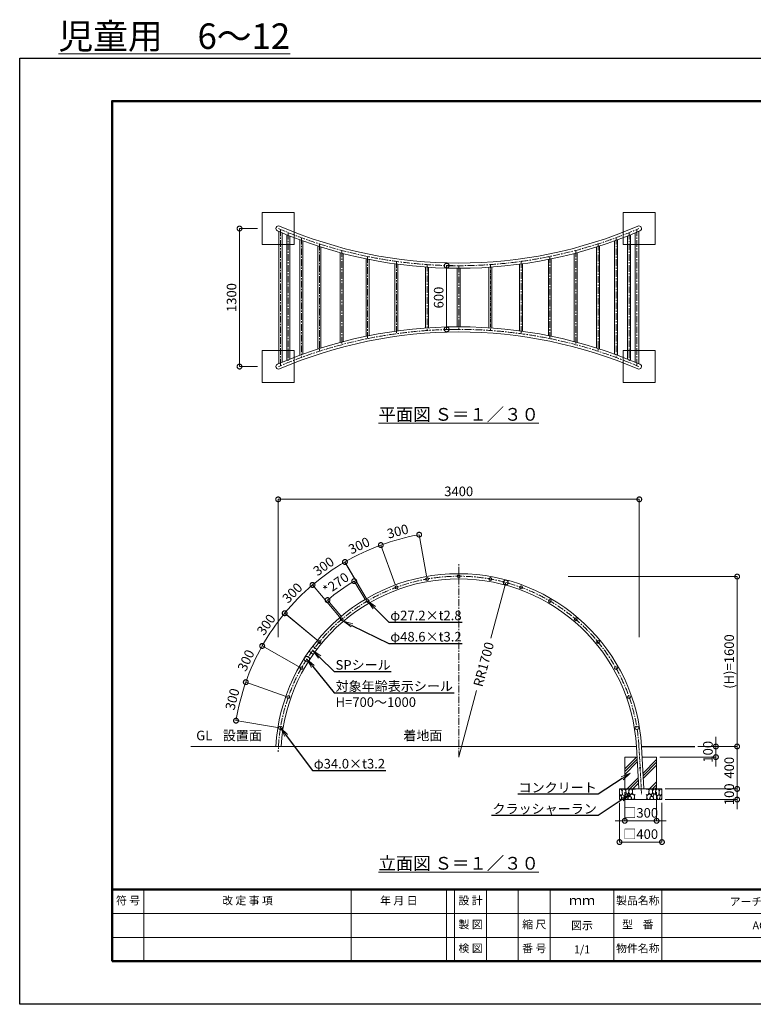
# Model space of a CAD drawing. Extents: x 0 to 25200, y 0 to 9271.
# Drawn here: x 0 to 6908, y 0 to 9271 of the extents above; entities that cross this region are included whole.
import ezdxf
from ezdxf import colors
from ezdxf.entities.mleader import LeaderData, LeaderLine
from ezdxf.enums import TextEntityAlignment as Align
from ezdxf.math import Vec2, Vec3

# ---------------------------------------------------------------- set-up
doc = ezdxf.new("R2010")
doc.units = 0
doc.header["$MEASUREMENT"] = 0
doc.header["$PDMODE"] = 1
doc.linetypes.add('CENTER', pattern=[50.8, 31.75, -6.35, 6.35, -6.35])
doc.layers.get('0').update_dxf_attribs({"linetype": 'CONTINUOUS'})
doc.layers.get('DefPoints').update_dxf_attribs({"linetype": 'CONTINUOUS'})
for name, color, linetype, lineweight in [('FRAM3', 1, 'CONTINUOUS', 50), ('ハッチング', 8, 'CONTINUOUS', 5), ('基準線', 6, 'CENTER', 18), ('外形線', 255, 'CONTINUOUS', 18), ('寸法線', 3, 'CONTINUOUS', 18), ('文字', 4, 'CONTINUOUS', 18), ('文字引出', 4, 'CONTINUOUS', 18), ('細線', 8, 'CONTINUOUS', 5)]:
    doc.layers.add(name, color=color, linetype=linetype, lineweight=lineweight)
doc.styles.get("Standard").update_dxf_attribs({"font": 'TXT.SHX', "bigfont": 'bigfont.shx'})
doc.dimstyles.new('30ベース', dxfattribs={"dimscale": 30, "dimtxt": 3, "dimasz": 3, "dimexe": 0, "dimexo": 1, "dimgap": 1, "dimtad": 3, "dimdec": 1, "dimdsep": 46, "dimtxsty": 'STANDARD', "dimblk": 'DOTSMALL', "dimcen": 0, "dimclrd": 256, "dimclre": 256, "dimclrt": 7, "dimadec": 3, "dimazin": 2, "dimtfac": 1, "dimtdec": 1, "dimtix": 1, "dimtmove": 2, "dimatfit": 2, "dimldrblk": 'OPEN', "dimfxl": 1, "dimtolj": 1, "dimlwd": -1, "dimlwe": -1, "dimarcsym": 0})

# ---------------------------------------------------------------- blocks, each defined once
blk = doc.blocks.new('_DotSmall')
at = {"layer": 'FRAM3', "color": 0, "const_width": 0.5}
blk.add_lwpolyline([(-0.0625, 0, 1), (0.0625, 0, 1)], format="xyb", close=True, dxfattribs=at)
blk = doc.blocks.new('*D3')
at = {"layer": 'DefPoints', "color": 0, "transparency": 16777216}
for p in [(2270, 7305), (2070, 6005), (2270, 6005)]:
    blk.add_point(p, dxfattribs=at)
at = {"layer": '寸法線', "transparency": 16777216}
for p, q in [((2240, 7305), (2070, 7305)), ((2070, 7305), (2070, 6005)), ((2240, 6005), (2070, 6005))]:
    blk.add_line(p, q, dxfattribs=at)
at = {"layer": '寸法線', "transparency": 16777216, "xscale": 90, "yscale": 90, "zscale": 90}
for p, rotation in [((2070, 7305), 90), ((2070, 6005), 270)]:
    blk.add_blockref('_DotSmall', p, dxfattribs=dict(at, rotation=rotation))
at = {"layer": '寸法線', "color": 7, "transparency": 16777216, "insert": (1995, 6655), "char_height": 90, "attachment_point": 5, "rotation": 90}
blk.add_mtext('\\A1;1300', dxfattribs=at)
blk = doc.blocks.new('_OPEN')
at = {"color": 0, "linetype": 'ByBlock'}
for p, q in [((-1, 0.17), (0, 0)), ((0, 0), (-1, -0.17)), ((0, 0), (-1, 0))]:
    blk.add_line(p, q, dxfattribs=at)
blk = doc.blocks.new('*D4')
at = {"layer": 'DefPoints', "color": 0, "transparency": 16777216}
for p in [(4133.7, 6955), (4020.1, 6355), (4133.7, 6355)]:
    blk.add_point(p, dxfattribs=at)
at = {"layer": '寸法線', "transparency": 16777216}
for p, q in [((4103.7, 6955), (4020.1, 6955)), ((4020.1, 6955), (4020.1, 6355)), ((4103.7, 6355), (4020.1, 6355))]:
    blk.add_line(p, q, dxfattribs=at)
at = {"layer": '寸法線', "transparency": 16777216, "xscale": 90, "yscale": 90, "zscale": 90}
for p, rotation in [((4020.1, 6955), 90), ((4020.1, 6355), 270)]:
    blk.add_blockref('_DotSmall', p, dxfattribs=dict(at, rotation=rotation))
at = {"layer": '寸法線', "color": 7, "transparency": 16777216, "insert": (3945.1, 6655), "char_height": 90, "attachment_point": 5, "rotation": 90}
blk.add_mtext('\\A1;600', dxfattribs=at)
blk = doc.blocks.new('*D5')
at = {"layer": 'DefPoints', "color": 0, "transparency": 16777216}
for p in [(2433.7, 4755), (2433.7, 3427.7), (5833.7, 3427.7)]:
    blk.add_point(p, dxfattribs=at)
at = {"layer": '寸法線', "transparency": 16777216}
for p, q in [((2433.7, 3457.7), (2433.7, 4755)), ((5833.7, 4755), (2433.7, 4755)), ((5833.7, 3457.7), (5833.7, 4755))]:
    blk.add_line(p, q, dxfattribs=at)
at = {"layer": '寸法線', "transparency": 16777216, "xscale": 90, "yscale": 90, "zscale": 90, "rotation": 180}
blk.add_blockref('_DotSmall', (2433.7, 4755), dxfattribs=at)
at = {"layer": '寸法線', "transparency": 16777216, "xscale": 90, "yscale": 90, "zscale": 90}
blk.add_blockref('_DotSmall', (5833.7, 4755), dxfattribs=at)
at = {"layer": '寸法線', "color": 7, "transparency": 16777216, "insert": (4133.7, 4830), "char_height": 90, "attachment_point": 5}
blk.add_mtext('\\A1;3400', dxfattribs=at)
blk = doc.blocks.new('*D6')
at = {"layer": 'DefPoints', "color": 0, "transparency": 16777216}
for p in [(5133.7, 4027.7), (6355.5, 2427.7), (6755.5, 2427.7)]:
    blk.add_point(p, dxfattribs=at)
at = {"layer": '寸法線', "transparency": 16777216}
for p, q in [((5163.7, 4027.7), (6755.5, 4027.7)), ((6755.5, 4027.7), (6755.5, 2427.7)), ((6385.5, 2427.7), (6755.5, 2427.7))]:
    blk.add_line(p, q, dxfattribs=at)
at = {"layer": '寸法線', "transparency": 16777216, "xscale": 90, "yscale": 90, "zscale": 90}
for p, rotation in [((6755.5, 4027.7), 90), ((6755.5, 2427.7), 270)]:
    blk.add_blockref('_DotSmall', p, dxfattribs=dict(at, rotation=rotation))
at = {"layer": '寸法線', "color": 7, "transparency": 16777216, "insert": (6680.5, 3227.7), "char_height": 90, "attachment_point": 5, "rotation": 90}
blk.add_mtext('\\A1;(H)=1600', dxfattribs=at)
blk = doc.blocks.new('*D7')
at = {"layer": 'DefPoints', "color": 0, "transparency": 16777216}
for p in [(6355.5, 2427.7), (6047.4, 2027.7), (6755.5, 2027.7)]:
    blk.add_point(p, dxfattribs=at)
at = {"layer": '寸法線', "transparency": 16777216}
for p, q in [((6385.5, 2427.7), (6755.5, 2427.7)), ((6755.5, 2427.7), (6755.5, 2027.7)), ((6077.4, 2027.7), (6755.5, 2027.7))]:
    blk.add_line(p, q, dxfattribs=at)
at = {"layer": '寸法線', "transparency": 16777216, "xscale": 90, "yscale": 90, "zscale": 90}
for p, rotation in [((6755.5, 2427.7), 90), ((6755.5, 2027.7), 270)]:
    blk.add_blockref('_DotSmall', p, dxfattribs=dict(at, rotation=rotation))
at = {"layer": '寸法線', "color": 7, "transparency": 16777216, "insert": (6680.5, 2227.7), "char_height": 90, "attachment_point": 5, "rotation": 90}
blk.add_mtext('\\A1;400', dxfattribs=at)
blk = doc.blocks.new('*D8')
at = {"layer": 'DefPoints', "color": 0, "transparency": 16777216}
for p in [(4577, 3971.9), (4133.7, 2330.7)]:
    blk.add_point(p, dxfattribs=at)
at = {"layer": '寸法線', "transparency": 16777216}
for p, q in [((4577, 3971.9), (4435.3, 3447.3)), ((4133.7, 2330.7), (4302.3, 2954.9))]:
    blk.add_line(p, q, dxfattribs=at)
at = {"layer": '寸法線', "transparency": 16777216, "xscale": 90, "yscale": 90, "zscale": 90, "rotation": 74.88607611878683}
blk.add_blockref('_DotSmall', (4577, 3971.9), dxfattribs=at)
at = {"layer": '寸法線', "color": 7, "transparency": 16777216, "insert": (4368.8, 3201.1), "char_height": 90, "attachment_point": 5, "rotation": 74.88608}
blk.add_mtext('\\A1;RR1700', dxfattribs=at)
blk = doc.blocks.new('快工房表題欄1')
at = {"layer": 'FRAM3'}
for p, q in [((0, 22.5), (-377.5, 22.5)), ((-377.5, 22.5), (-377.5, 0)), ((0, 0), (-377.5, 0))]:
    blk.add_line(p, q, dxfattribs=at)
at = {"layer": '外形線'}
for p, q in [((-272.5, 22.5), (-272.5, 0)), ((-270, 22.5), (-270, 0)), ((-250, 22.5), (-250, 0)), ((-220, 22.5), (-220, 0)), ((0, 15), (-377.5, 15)), ((-75, 7.5), (-377.5, 7.5))]:
    blk.add_line(p, q, dxfattribs=at)
at = {"layer": '細線'}
for p, q in [((-367.5, 22.5), (-367.5, 0)), ((-302.5, 22.5), (-302.5, 0)), ((-260, 22.5), (-260, 0)), ((-240, 22.5), (-240, 0)), ((-205, 22.5), (-205, 0))]:
    blk.add_line(p, q, dxfattribs=at)
at = {"layer": '文字', "attachment_point": 5}
for s, insert, char_height, width in [('符 号', (-372.5, 18.75), 2.5, 10), ('改 定 事 項', (-335, 18.75), 2.5, 65), ('年 月 日', (-287.5, 18.75), 2.5, 30), ('設 計', (-265, 18.75), 2.5, 10), ('ｍｍ', (-230, 18.75), 3, 20), ('製品名称', (-212.5, 18.75), 2.5, 15), ('製 図', (-265, 11.25), 2.5, 10), ('縮 尺', (-245, 11.25), 2.5, 10), ('型    番', (-212.5, 11.25), 2.5, 15), ('検 図', (-265, 3.75), 2.5, 10), ('番 号', (-245, 3.75), 2.5, 10), ('物件名称', (-212.5, 3.75), 2.5, 15)]:
    blk.add_mtext(s, dxfattribs=dict(at, insert=insert, char_height=char_height, width=width))
at = {"layer": '文字'}
for tag, p in [('設計', (-255, 18.75)), ('製品名称', (-170, 18.75)), ('図面番号', (-97.5, 18.75)), ('JOB', (-40, 18.75)), ('A*', (-5, 18.75)), ('符号１', (-372.5, 11.25)), ('改定事項１', (-335, 11.25)), ('改定年月日１', (-287.5, 11.25)), ('製図', (-255, 11.25)), ('縮尺', (-230, 11.25)), ('型番', (-170, 11.25)), ('管理番号', (-97.5, 11.25)), ('符号２', (-372.5, 3.75)), ('改定事項２', (-335, 3.75)), ('改定年月日２', (-287.5, 3.75)), ('検図', (-255, 3.75)), ('番号', (-230, 3.75)), ('物件名称', (-170, 3.75)), ('年月日', (-97.5, 3.75))]:
    blk.add_attdef(tag, text='', height=2.5, dxfattribs=at).set_placement(p, align=Align.MIDDLE_CENTER)
blk = doc.blocks.new('*D11')
at = {"layer": 'DefPoints', "color": 0, "transparency": 16777216}
for p in [(6355.5, 2427.7), (6555.5, 2427.7), (5997.4, 2327.7)]:
    blk.add_point(p, dxfattribs=at)
at = {"layer": '寸法線', "transparency": 16777216}
for p, q in [((6555.5, 2427.7), (6555.5, 2517.7)), ((6385.5, 2427.7), (6555.5, 2427.7)), ((6555.5, 2327.7), (6555.5, 2427.7)), ((6027.4, 2327.7), (6555.5, 2327.7)), ((6555.5, 2327.7), (6555.5, 2237.7))]:
    blk.add_line(p, q, dxfattribs=at)
at = {"layer": '寸法線', "transparency": 16777216, "xscale": 90, "yscale": 90, "zscale": 90}
for p, rotation in [((6555.5, 2427.7), 270), ((6555.5, 2327.7), 90)]:
    blk.add_blockref('_DotSmall', p, dxfattribs=dict(at, rotation=rotation))
at = {"layer": '寸法線', "color": 7, "transparency": 16777216, "insert": (6480.5, 2377.7), "char_height": 90, "attachment_point": 5, "rotation": 90}
blk.add_mtext('\\A1;100', dxfattribs=at)
blk = doc.blocks.new('*D12')
at = {"layer": 'DefPoints', "color": 0, "transparency": 16777216}
for p in [(6047.4, 2027.7), (6047.4, 1927.7), (6755.5, 1927.7)]:
    blk.add_point(p, dxfattribs=at)
at = {"layer": '寸法線', "transparency": 16777216}
for p, q in [((6755.5, 2027.7), (6755.5, 2117.7)), ((6077.4, 2027.7), (6755.5, 2027.7)), ((6755.5, 2027.7), (6755.5, 1927.7)), ((6077.4, 1927.7), (6755.5, 1927.7)), ((6755.5, 1927.7), (6755.5, 1837.7))]:
    blk.add_line(p, q, dxfattribs=at)
at = {"layer": '寸法線', "transparency": 16777216, "xscale": 90, "yscale": 90, "zscale": 90}
for p, rotation in [((6755.5, 2027.7), 270), ((6755.5, 1927.7), 90)]:
    blk.add_blockref('_DotSmall', p, dxfattribs=dict(at, rotation=rotation))
at = {"layer": '寸法線', "color": 7, "transparency": 16777216, "insert": (6680.5, 1977.7), "char_height": 90, "attachment_point": 5, "rotation": 90}
blk.add_mtext('\\A1;100', dxfattribs=at)
blk = doc.blocks.new('*D13')
at = {"layer": 'DefPoints', "color": 0, "transparency": 16777216}
for p in [(5697.4, 2027.7), (5997.4, 2027.7), (5997.4, 1727.7)]:
    blk.add_point(p, dxfattribs=at)
at = {"layer": '寸法線', "transparency": 16777216}
for p, q in [((5697.4, 1997.7), (5697.4, 1727.7)), ((5997.4, 1997.7), (5997.4, 1727.7)), ((5697.4, 1727.7), (5607.4, 1727.7)), ((5697.4, 1727.7), (5997.4, 1727.7)), ((5997.4, 1727.7), (6087.4, 1727.7))]:
    blk.add_line(p, q, dxfattribs=at)
at = {"layer": '寸法線', "transparency": 16777216, "xscale": 90, "yscale": 90, "zscale": 90}
blk.add_blockref('_DotSmall', (5697.4, 1727.7), dxfattribs=at)
at = {"layer": '寸法線', "transparency": 16777216, "xscale": 90, "yscale": 90, "zscale": 90, "rotation": 180}
blk.add_blockref('_DotSmall', (5997.4, 1727.7), dxfattribs=at)
at = {"layer": '寸法線', "color": 7, "transparency": 16777216, "insert": (5847.4, 1802.7), "char_height": 90, "attachment_point": 5}
blk.add_mtext('\\A1;□300', dxfattribs=at)
blk = doc.blocks.new('*D14')
at = {"layer": 'DefPoints', "color": 0, "transparency": 16777216}
for p in [(5647.4, 1927.7), (6047.4, 1927.7), (6047.4, 1527.7)]:
    blk.add_point(p, dxfattribs=at)
at = {"layer": '寸法線', "transparency": 16777216}
for p, q in [((5647.4, 1897.7), (5647.4, 1527.7)), ((6047.4, 1897.7), (6047.4, 1527.7)), ((5647.4, 1527.7), (6047.4, 1527.7))]:
    blk.add_line(p, q, dxfattribs=at)
at = {"layer": '寸法線', "transparency": 16777216, "xscale": 90, "yscale": 90, "zscale": 90, "rotation": 180}
blk.add_blockref('_DotSmall', (5647.4, 1527.7), dxfattribs=at)
at = {"layer": '寸法線', "transparency": 16777216, "xscale": 90, "yscale": 90, "zscale": 90}
blk.add_blockref('_DotSmall', (6047.4, 1527.7), dxfattribs=at)
at = {"layer": '寸法線', "color": 7, "transparency": 16777216, "insert": (5847.4, 1602.7), "char_height": 90, "attachment_point": 5}
blk.add_mtext('\\A1;□400', dxfattribs=at)
blk = doc.blocks.new('*D17')
at = {"layer": 'DefPoints', "color": 0, "transparency": 16777216}
for p in [(2091.3, 2914.5), (2529.2, 2892.6), (2455.6, 2602.5), (4133.7, 2327.7), (4133.7, 2327.7)]:
    blk.add_point(p, dxfattribs=at)
at = {"layer": '寸法線', "transparency": 16777216}
for p, q in [((2500.9, 2902.5), (2129.3, 3033.4)), ((2426, 2607.3), (2036.6, 2671.1))]:
    blk.add_line(p, q, dxfattribs=at)
blk.add_arc((4133.7, 2327.7), 2125, 160.60368, 170.69923, dxfattribs=at)
at = {"layer": '寸法線', "transparency": 16777216, "xscale": 90, "yscale": 90, "zscale": 90}
for p, rotation in [((2129.3, 3033.4), 70.6036807073234), ((2036.6, 2671.1), 260.6992275174501)]:
    blk.add_blockref('_DotSmall', p, dxfattribs=dict(at, rotation=rotation))
at = {"layer": '寸法線', "color": 7, "transparency": 16777216, "insert": (2002.3, 2872.9), "char_height": 90, "attachment_point": 5, "rotation": 75.65145}
blk.add_mtext('\\A1;300', dxfattribs=at)
blk = doc.blocks.new('*D18')
at = {"layer": 'DefPoints', "color": 0, "transparency": 16777216}
for p in [(2225.3, 3263.6), (2652.6, 3165.2), (2529.2, 2892.6), (4133.7, 2327.7), (4133.7, 2327.7)]:
    blk.add_point(p, dxfattribs=at)
at = {"layer": '寸法線', "transparency": 16777216}
for p, q in [((2626.5, 3180), (2283.5, 3374)), ((2500.9, 2902.5), (2128.8, 3033.6))]:
    blk.add_line(p, q, dxfattribs=at)
blk.add_arc((4133.7, 2327.7), 2125.5, 150.51111, 160.60368, dxfattribs=at)
at = {"layer": '寸法線', "transparency": 16777216, "xscale": 90, "yscale": 90, "zscale": 90}
for p, rotation in [((2283.5, 3374), 60.51111394474927), ((2128.8, 3033.6), 250.6036807073233)]:
    blk.add_blockref('_DotSmall', p, dxfattribs=dict(at, rotation=rotation))
at = {"layer": '寸法線', "color": 7, "transparency": 16777216, "insert": (2130.4, 3238.2), "char_height": 90, "attachment_point": 5, "rotation": 65.5574}
blk.add_mtext('\\A1;300', dxfattribs=at)
blk = doc.blocks.new('*D19')
at = {"layer": 'DefPoints', "color": 0, "transparency": 16777216}
for p in [(2418.4, 3583.8), (2821.9, 3412), (2652.6, 3165.2), (4133.7, 2327.7), (4133.7, 2327.7)]:
    blk.add_point(p, dxfattribs=at)
at = {"layer": '寸法線', "transparency": 16777216}
for p, q in [((2798.8, 3431.1), (2495.1, 3682.2)), ((2626.5, 3180), (2283.1, 3374.2))]:
    blk.add_line(p, q, dxfattribs=at)
blk.add_arc((4133.7, 2327.7), 2126, 140.42129, 150.51111, dxfattribs=at)
at = {"layer": '寸法線', "transparency": 16777216, "xscale": 90, "yscale": 90, "zscale": 90}
for p, rotation in [((2495.1, 3682.2), 50.42129492138366), ((2283.1, 3374.2), 240.5111139447493)]:
    blk.add_blockref('_DotSmall', p, dxfattribs=dict(at, rotation=rotation))
at = {"layer": '寸法線', "color": 7, "transparency": 16777216, "insert": (2320.5, 3575.4), "char_height": 90, "attachment_point": 5, "rotation": 55.4662}
blk.add_mtext('\\A1;300', dxfattribs=at)
blk = doc.blocks.new('*D20')
at = {"layer": 'DefPoints', "color": 0, "transparency": 16777216}
for p in [(2664.7, 3865.1), (3031.9, 3625.3), (2821.9, 3412), (4133.7, 2327.7), (4133.7, 2327.7)]:
    blk.add_point(p, dxfattribs=at)
at = {"layer": '寸法線', "transparency": 16777216}
for p, q in [((3012.5, 3648.2), (2757.4, 3948.6)), ((2798.8, 3431.1), (2494.8, 3682.5))]:
    blk.add_line(p, q, dxfattribs=at)
blk.add_arc((4133.7, 2327.7), 2126.4, 130.33391, 140.42129, dxfattribs=at)
at = {"layer": '寸法線', "transparency": 16777216, "xscale": 90, "yscale": 90, "zscale": 90}
for p, rotation in [((2757.4, 3948.6), 40.33390704771952), ((2494.8, 3682.5), 230.4212949213837)]:
    blk.add_blockref('_DotSmall', p, dxfattribs=dict(at, rotation=rotation))
at = {"layer": '寸法線', "color": 7, "transparency": 16777216, "insert": (2566.8, 3874), "char_height": 90, "attachment_point": 5, "rotation": 45.3776}
blk.add_mtext('\\A1;300', dxfattribs=at)
blk = doc.blocks.new('*D21')
at = {"layer": 'DefPoints', "color": 0, "transparency": 16777216}
for p in [(2956.3, 4098.8), (3275.9, 3798.4), (3031.9, 3625.3), (4133.7, 2327.7), (4133.7, 2327.7)]:
    blk.add_point(p, dxfattribs=at)
at = {"layer": '寸法線', "transparency": 16777216}
for p, q in [((3260.8, 3824.3), (3062.2, 4164.8)), ((3012.5, 3648.2), (2757.2, 3948.9))]:
    blk.add_line(p, q, dxfattribs=at)
blk.add_arc((4133.7, 2327.7), 2126.8, 120.25367, 130.33391, dxfattribs=at)
at = {"layer": '寸法線', "transparency": 16777216, "xscale": 90, "yscale": 90, "zscale": 90}
for p, rotation in [((3062.2, 4164.8), 30.25367357586759), ((2757.2, 3948.9), 220.3339070477195)]:
    blk.add_blockref('_DotSmall', p, dxfattribs=dict(at, rotation=rotation))
at = {"layer": '寸法線', "color": 7, "transparency": 16777216, "insert": (2861.6, 4124.8), "char_height": 90, "attachment_point": 5, "rotation": 35.29379}
blk.add_mtext('\\A1;300', dxfattribs=at)
blk = doc.blocks.new('*D22')
at = {"layer": 'DefPoints', "color": 0, "transparency": 16777216}
for p in [(3284.4, 4277.8), (3546.7, 3926.1), (3275.9, 3798.4), (4133.7, 2330.7), (4133.7, 2327.7)]:
    blk.add_point(p, dxfattribs=at)
at = {"layer": '寸法線', "transparency": 16777216}
for p, q in [((3536.3, 3954.3), (3400.2, 4324.3)), ((3260.8, 3824.3), (3062.1, 4165))]:
    blk.add_line(p, q, dxfattribs=at)
blk.add_arc((4136.7, 2322.5), 2133, 110.2, 120.25367, dxfattribs=at)
at = {"layer": '寸法線', "transparency": 16777216, "xscale": 90, "yscale": 90, "zscale": 90}
for p, rotation in [((3400.2, 4324.3), 20.20000000000099), ((3062.1, 4165), 210.2536735758675)]:
    blk.add_blockref('_DotSmall', p, dxfattribs=dict(at, rotation=rotation))
at = {"layer": '寸法線', "color": 7, "transparency": 16777216, "insert": (3195.7, 4319.9), "char_height": 90, "attachment_point": 5, "rotation": 25.22684}
blk.add_mtext('\\A1;300', dxfattribs=at)
blk = doc.blocks.new('*D23')
at = {"layer": 'DefPoints', "color": 0, "transparency": 16777216}
for p in [(3639.1, 4396.6), (3835.6, 4004.4), (3546.7, 3926.1), (4133.7, 2330.7), (4133.7, 2327.7)]:
    blk.add_point(p, dxfattribs=at)
at = {"layer": '寸法線', "transparency": 16777216}
for p, q in [((3830.3, 4033.9), (3761.3, 4422.1)), ((3536.3, 3954.3), (3400.2, 4324.4))]:
    blk.add_line(p, q, dxfattribs=at)
blk.add_arc((4132.7, 2333.5), 2121.3, 100.08212, 110.2, dxfattribs=at)
at = {"layer": '寸法線', "transparency": 16777216, "xscale": 90, "yscale": 90, "zscale": 90}
for p, rotation in [((3761.3, 4422.1), 10.08212381432937), ((3400.2, 4324.4), 200.200000000001)]:
    blk.add_blockref('_DotSmall', p, dxfattribs=dict(at, rotation=rotation))
at = {"layer": '寸法線', "color": 7, "transparency": 16777216, "insert": (3559, 4453.6), "char_height": 90, "attachment_point": 5, "rotation": 15.14106}
blk.add_mtext('\\A1;300', dxfattribs=at)
blk = doc.blocks.new('*D24')
at = {"layer": 'DefPoints', "color": 0, "transparency": 16777216}
for p in [(3062.9, 3929.5), (3264.3, 3791.6), (3042.3, 3634.1), (4133.7, 2327.7), (4133.7, 2327.7)]:
    blk.add_point(p, dxfattribs=at)
at = {"layer": '寸法線', "transparency": 16777216}
for p, q in [((3249, 3817.4), (3149.8, 3984.3)), ((3023.1, 3657.1), (2898.4, 3806.4))]:
    blk.add_line(p, q, dxfattribs=at)
blk.add_arc((4133.7, 2327.7), 1926.8, 120.70622, 129.87616, dxfattribs=at)
at = {"layer": '寸法線', "transparency": 16777216, "xscale": 90, "yscale": 90, "zscale": 90}
for p, rotation in [((3149.8, 3984.3), 30.7062238848396), ((2898.4, 3806.4), 219.8761635717285)]:
    blk.add_blockref('_DotSmall', p, dxfattribs=dict(at, rotation=rotation))
at = {"layer": '寸法線', "color": 7, "transparency": 16777216, "insert": (2977.2, 3961.6), "char_height": 90, "attachment_point": 5, "rotation": 35.29119}
blk.add_mtext('\\A1;*270', dxfattribs=at)
blk = doc.blocks.new('A$C7D1B63BB')
at = {"layer": '細線'}
for points in [[(15.7, 99.5), (6.7, 96.9), (0.9, 92.9), (0.3, 72.2), (0.6, 50.1), (12.2, 39.5), (27, 49.1), (25.7, 74), (22.1, 89.1), (15.7, 99.5)], [(56.5, 87.9), (48.1, 97), (33.7, 99.2), (26, 80), (25.7, 73.1), (29.9, 45), (46.5, 34.7), (61.7, 52.6), (60.2, 77), (56.5, 87.9)], [(80.7, 95.1), (71.7, 99), (62.6, 98.8), (58.9, 83.1), (62.3, 67.7), (67.7, 52), (86.1, 59.2), (89.4, 83.3), (80.7, 95.1)], [(106.3, 98.4), (92.9, 95.8), (88.6, 76), (88.3, 73.7), (89.8, 58.6), (94.3, 56.2), (102.5, 43.5), (117.9, 56.2), (122, 70.2), (120.2, 95.8), (106.3, 98.4)], [(146.6, 94.3), (132.7, 99.2), (123.1, 92.3), (121.4, 84.2), (122.4, 69.8), (126.7, 50.4), (138.1, 42), (149.3, 47.1)], [(15.4, 36), (8.8, 40.7), (2.1, 37.2), (0, 16.9), (7, 0.3), (18.7, 2.7), (20.6, 19.3), (15.4, 36)], [(34.5, 41.4), (22.4, 45.6), (16.3, 35.9), (20.6, 18.4), (24.8, 0.3), (35.7, 0.6), (45.3, 9.1), (45.6, 32.9), (42, 37.5), (34.5, 41.4)], [(73.8, 53.8), (59.8, 50.4), (50.5, 37.8), (45.6, 26.6), (45.9, 6.9), (57.7, 0.3), (75, 3.3), (84, 26.9), (73.8, 53.8)], [(97.3, 49.5), (93.1, 57.1), (84.3, 58), (76.2, 49.5), (80.7, 35.9), (87.1, 26), (98.2, 35.6), (97.3, 49.5)], [(99.1, 32), (93.1, 30.2), (82.2, 21.4), (80.4, 1.5), (97.9, 0), (110, 3.9), (110.6, 23.3), (99.1, 32)], [(125.4, 48.6), (116.7, 54.4), (100.4, 41.1), (102.2, 30.2), (112.1, 22), (116.7, 3.3), (126.3, 0.3), (138.1, 6), (141.5, 29.9), (136.9, 43.2), (125.4, 48.6)], [(149.3, 46.9), (142.4, 41.1), (141.5, 30.5), (142.4, 12.1), (149, 0.9), (149.3, 0.9)]]:
    blk.add_lwpolyline(points, dxfattribs=at)

msp = doc.modelspace()

# ---------------------------------------------------------------- hatches: boundary and pattern name
at = {"layer": 'ハッチング'}
h = msp.add_hatch(dxfattribs=at)
h.set_pattern_fill('PLAST', color=256, scale=600, angle=45)
h.set_pattern_definition([(45, (-25233.99, 23630.41), (-106.066, 106.066), []), (45, (-25247.25, 23643.67), (-106.066, 106.066), []), (45, (-25260.51, 23656.92), (-106.066, 106.066), [])])
h.paths.add_polyline_path([(5812.1113138, 2327.6701905), (5697.4011916, 2327.6701905), (5697.4011916, 2027.6701905), (5828.6514034, 2027.6701905)])
h.paths.add_polyline_path([(5997.4011916, 2327.6701905), (5860.7851229, 2327.6701905), (5877.1777063, 2030.3456218), (5852.9145548, 2029.0079062), (5852.988308, 2027.6701905), (5997.4011916, 2027.6701905)])

# ---------------------------------------------------------------- linework, layer by layer
msp.add_line((5855.2717596, 2427.6701905), (6355.4807621, 2427.6701905))
at = {"layer": 'DefPoints'}
msp.add_lwpolyline([(0, 8910), (12600, 8910), (12600, 0), (0, 0)], close=True, dxfattribs=at)
at = {"layer": 'FRAM3', "color": 1, "linetype": 'Continuous'}
msp.add_lwpolyline([(870, 405), (870, 8505), (12195, 8505), (12195, 405)], close=True, dxfattribs=at)
at = {"layer": '基準線', "ltscale": 2}
for p, q in [((2455.5689452, 7296.8271713), (2455.5689452, 6013.1728287)), ((2529.2389781, 7266.320696), (2529.2389781, 6043.679304)), ((5738.1622135, 7266.320696), (5738.1622135, 6043.679304)), ((5811.8322464, 7296.8271713), (5811.8322464, 6013.1728287)), ((2652.6371169, 7218.7580915), (2652.6371169, 6091.2419085)), ((2821.9388041, 7160.4635738), (2821.9388041, 6149.5364262)), ((5445.4623876, 7160.4635738), (5445.4623876, 6149.5364262)), ((5614.7640747, 7218.7580915), (5614.7640747, 6091.2419085)), ((3031.896764, 7098.8972388), (3031.896764, 6211.1027612)), ((5235.5044276, 7098.8972388), (5235.5044276, 6211.1027612)), ((3276.0036353, 7041.6109062), (3276.0036353, 6268.3890938)), ((3546.6936575, 6995.3489541), (3546.6936575, 6314.6510459)), ((3835.5771615, 6965.3708939), (3835.5771615, 6344.6291061)), ((4133.7005958, 6955), (4133.7005958, 6355)), ((4720.7075341, 6995.3489541), (4720.7075341, 6314.6510459)), ((4991.3975563, 7041.6109062), (4991.3975563, 6268.3890938)), ((4133.7005958, 2327.6701905), (4133.7005958, 4155))]:
    msp.add_line(p, q, dxfattribs=at)
at = {"layer": '基準線'}
for p, q in [((4431.8240302, 6965.3708939), (4431.8240302, 6344.6291061)), ((5830.8573091, 2429.0767), (5855.6670562, 1979.0837263))]:
    msp.add_line(p, q, dxfattribs=at)
at = {"layer": '基準線', "ltscale": 2}
for centre, radius, start, end in [((4133.7005958, 11245.1382602), 4290.1382602, 246.6958237255, 293.3041762745), ((4133.7005958, 2064.8617398), 4290.1382602, 66.6958237255, 113.3041762745), ((4133.7005958, 2330.7), 1700, 3.3174722678, 178.4152338206)]:
    msp.add_arc(centre, radius, start, end, dxfattribs=at)
at = {"layer": '外形線'}
for p, q in [((2438.5689452, 7277.6571716), (2438.5689452, 6032.3428284)), ((2472.5689452, 6046.6978917), (2472.5689452, 7263.3021083)), ((2515.6389781, 7245.6065248), (2515.6389781, 6064.3934752)), ((2542.8389781, 6075.2902474), (2542.8389781, 7234.7097526)), ((5724.5622135, 6075.2902474), (5724.5622135, 7234.7097526)), ((5751.7622135, 7245.6065248), (5751.7622135, 6064.3934752)), ((5794.8322464, 6046.6978917), (5794.8322464, 7263.3021083)), ((5828.8322464, 7277.6571716), (5828.8322464, 6032.3428284)), ((2639.0371169, 7197.8726912), (2639.0371169, 6112.1273088)), ((2666.2371169, 6122.0687149), (2666.2371169, 7187.9312851)), ((2808.3388041, 7139.3139067), (2808.3388041, 6170.6860933)), ((5459.0623876, 7139.3139067), (5459.0623876, 6170.6860933)), ((5601.1640747, 6122.0687149), (5601.1640747, 7187.9312851)), ((5628.3640747, 7197.8726912), (5628.3640747, 6112.1273088)), ((2835.5388041, 6179.3669912), (2835.5388041, 7130.6330088)), ((3018.296764, 7077.374856), (3018.296764, 6232.625144)), ((3045.496764, 6239.8096343), (3045.496764, 7070.1903657)), ((5221.9044276, 6239.8096343), (5221.9044276, 7070.1903657)), ((5249.1044276, 7077.374856), (5249.1044276, 6232.625144)), ((5431.8623876, 6179.3669912), (5431.8623876, 7130.6330088)), ((3262.4036353, 7019.5946138), (3262.4036353, 6290.4053862)), ((3289.6036353, 6295.922815), (3289.6036353, 7014.077185)), ((3533.0936575, 6972.7093484), (3533.0936575, 6337.2906516)), ((3560.2936575, 6341.0261408), (3560.2936575, 6968.9738592)), ((4707.1075341, 6341.0261408), (4707.1075341, 6968.9738592)), ((4734.3075341, 6972.7093484), (4734.3075341, 6337.2906516)), ((4977.7975563, 6295.922815), (4977.7975563, 7014.077185)), ((5004.9975563, 7019.5946138), (5004.9975563, 6290.4053862)), ((3821.9771615, 6941.9759345), (3821.9771615, 6368.0240655)), ((3849.1771615, 6369.9080713), (3849.1771615, 6940.0919287)), ((4120.1005958, 6930.7214351), (4120.1005958, 6379.2785649)), ((4147.3005958, 6379.2785649), (4147.3005958, 6930.7214351)), ((4418.2240302, 6369.9080713), (4418.2240302, 6940.0919287)), ((4445.4240302, 6941.9759345), (4445.4240302, 6368.0240655)), ((2797.2924721, 3341.6321524), (2759.7596788, 3372.5717995)), ((2724.2849234, 3324.0569109), (2761.8960323, 3293.0527053)), ((1612.129432, 2427.6701905), (5806.5979506, 2427.6701905)), ((5828.6514034, 2027.6701905), (5806.5979506, 2427.6701905)), ((5877.1777063, 2030.3456218), (5855.2717596, 2427.6701905)), ((5828.6514034, 2027.6701905), (5877.1777063, 2030.3456218))]:
    msp.add_line(p, q, dxfattribs=at)
for centre, radius in [((3835.5771615, 4004.355406), 13.6), ((4133.7005958, 4030.7), 13.6), ((4431.8240302, 4004.355406), 13.6), ((3546.6936575, 3926.1381387), 13.6), ((4720.7075341, 3926.1381387), 13.6), ((3276.0036353, 3798.472436), 13.6), ((4991.3975563, 3798.472436), 13.6), ((3031.896764, 3625.3151228), 13.6), ((5235.5044276, 3625.3151228), 13.6), ((2821.9388041, 3412.0329745), 13.6), ((5445.4623876, 3412.0329745), 13.6), ((2704.2921063, 3250.9126765), 25), ((2652.6371169, 3165.2363811), 13.6), ((5614.7640747, 3165.2363811), 13.6), ((2529.2389781, 2892.5744676), 13.6), ((5738.1622135, 2892.5744676), 13.6), ((2455.5689452, 2602.4980191), 17), ((5811.8322464, 2602.4980191), 17), ((5841.9615815, 2227.6701905), 4.5)]:
    msp.add_circle(centre, radius, dxfattribs=at)
for centre, radius, start, end in [((2436.4685014, 7305), 24.3, 66.6958237255, 246.6958237255), ((4133.7005958, 11245.1382602), 4265.8382602, 246.6958237255, 293.3041762745), ((5830.9326902, 7305), 24.3, 293.3041762745, 113.3041762745), ((4133.7005958, 11245.1382602), 4314.4382602, 246.6958237255, 293.3041762745), ((4133.7005958, 2064.8617398), 4314.4382602, 66.6958237255, 113.3041762745), ((4133.7005958, 2064.8617398), 4265.8382602, 66.6958237255, 113.3041762745), ((2436.4685014, 6005), 24.3, 113.3041762745, 293.3041762745), ((5830.9326902, 6005), 24.3, 246.6958237255, 66.6958237255), ((4133.7005958, 2330.7), 1724.3, 3.2238679076, 176.776132092), ((4133.7005958, 2330.7), 1675.7, 3.2248489475, 176.6825277322)]:
    msp.add_arc(centre, radius, start, end, dxfattribs=at)
at = {"layer": '細線'}
for points in [[(2283.7005958, 7155), (2583.7005958, 7155), (2583.7005958, 7455), (2283.7005958, 7455)], [(5983.7005958, 7155), (5683.7005958, 7155), (5683.7005958, 7455), (5983.7005958, 7455)], [(2283.7005958, 6155), (2583.7005958, 6155), (2583.7005958, 5855), (2283.7005958, 5855)], [(5983.7005958, 6155), (5683.7005958, 6155), (5683.7005958, 5855), (5983.7005958, 5855)], [(5647.4011916, 2027.6701905), (6047.4011916, 2027.6701905), (6047.4011916, 1927.6701905), (5647.4011916, 1927.6701905)]]:
    msp.add_lwpolyline(points, close=True, dxfattribs=at)
msp.add_lwpolyline([(5860.7851229, 2327.6701905), (5997.4011916, 2327.6701905), (5997.4011916, 2027.6701905), (5697.4011916, 2027.6701905), (5697.4011916, 2327.6701905), (5812.1113138, 2327.6701905)], dxfattribs=at)

# ---------------------------------------------------------------- block references
at = {"layer": '外形線'}
ref = msp.add_blockref('快工房表題欄1', (12194.9999914, 404.9999821), dxfattribs=dict(at, xscale=30, yscale=30, zscale=30))
ref.add_attrib('製品名称', 'アーチクライマー', dxfattribs={"layer": '文字', "height": 75}).set_placement((7094.9999914, 967.4999821), align=Align.MIDDLE_CENTER)
ref.add_attrib('型番', 'AC-1600', dxfattribs={"layer": '文字', "height": 75}).set_placement((7094.9999914, 742.4999821), align=Align.MIDDLE_CENTER)
ref.add_attrib('縮尺', '図示', dxfattribs={"layer": '文字', "height": 75}).set_placement((5294.9999914, 742.4999821), align=Align.MIDDLE_CENTER)
ref.add_attrib('番号', '1/1', dxfattribs={"layer": '文字', "height": 75}).set_placement((5294.9999914, 517.4999821), align=Align.MIDDLE_CENTER)
at = {"layer": '寸法線'}
msp.add_blockref('A$C7D1B63BB', (5647.4011916, 1927.6701905), dxfattribs=at)
at = {"layer": '寸法線', "xscale": -1}
msp.add_blockref('A$C7D1B63BB', (6047.4011916, 1927.6701905), dxfattribs=at)

# ---------------------------------------------------------------- texts
at = {"layer": '文字'}
for s, insert, char_height, attachment_point in [('{\\L児童用\u30006～12}', (1455.6533662, 9116.384058), 240, 5), ('{\\L平面図 Ｓ＝１／３０}', (4133.7005958, 5555), 120, 5), ('GL', (1662.129432, 2457.6701905), 90, 7), ('設置面', (1912.129432, 2457.6701905), 90, 7), ('着地面', (3612.129432, 2457.6701905), 90, 7), ('{\\L立面図 Ｓ＝１／３０}', (4133.7005958, 1327.6701905), 120, 5)]:
    msp.add_mtext(s, dxfattribs=dict(at, insert=insert, char_height=char_height, attachment_point=attachment_point))

# ---------------------------------------------------------------- dimensions: what is measured, and where the dimension line sits
at = {"layer": '寸法線'}
for base, p1, p2, picture, middle in [((2070, 6005), (2270, 7305), (2270, 6005), '*D3', (1995, 6655)), ((4020.1005958103, 6355), (4133.7005958102, 6955), (4133.7005958102, 6355), '*D4', (3945.1005958103, 6655)), ((6555.4807621, 2427.6701905), (5997.4011916, 2327.6701905), (6355.4807621, 2427.6701905), '*D11', (6480.4807621, 2377.6701905)), ((6755.4807621, 2027.6701905), (6355.4807621, 2427.6701905), (6047.4011916, 2027.6701905), '*D7', (6680.4807621, 2227.6701905)), ((6755.4807621, 1927.6701905), (6047.4011916, 2027.6701905), (6047.4011916, 1927.6701905), '*D12', (6680.4807621, 1977.6701905))]:
    dim = msp.add_linear_dim(base=base, p1=p1, p2=p2, angle=90, dimstyle='30ベース', override={"dimdec": 6}, dxfattribs=at)
    dim.commit()
    dim.dimension.update_dxf_attribs({"geometry": picture, "text_midpoint": middle})
dim = msp.add_linear_dim(base=(2433.7005958102, 4755), p1=(5833.7005958102, 3427.6701905178), p2=(2433.7005958102, 3427.6701905178), dimstyle='30ベース', override={"dimdec": 6}, dxfattribs=at)
dim.commit()
dim.dimension.update_dxf_attribs({"geometry": '*D5', "text_midpoint": (4133.7005958102, 4830)})
for base, line1, line2, text, picture, middle in [((3639.0814171, 4396.6048161), ((3835.5771615, 4004.355406), (4133.7005958, 2327.6701905)), ((3546.6936575, 3926.1381387), (4133.7005958, 2330.7)), '300', '*D23', (3558.9945008, 4453.5830577)), ((3284.4383072, 4277.8247832), ((3546.6936575, 3926.1381387), (4133.7005958, 2330.7)), ((3275.8724246, 3798.3957548), (4133.7005958, 2327.6701905)), '300', '*D22', (3195.6620992, 4319.9143579)), ((2956.3306694, 4098.8319973), ((3275.8724246, 3798.3957548), (4133.7005958, 2327.6701905)), ((3031.896764, 3625.3151228), (4133.7005958, 2327.6701905)), '300', '*D21', (2861.5771545, 4124.7675104)), ((3062.8623716, 3929.5137877), ((3264.2889961, 3791.5639465), (4133.7005958, 2327.6701905)), ((3042.2888599, 3634.0880553), (4133.7005958, 2327.6701905)), '*270', '*D24', (2977.1904482, 3961.6004875)), ((2664.6880354, 3865.0990408), ((3031.896764, 3625.3151228), (4133.7005958, 2327.6701905)), ((2821.9388041, 3412.0329745), (4133.7005958, 2327.6701905)), '300', '*D20', (2566.8327125, 3874.0204846)), ((2418.4298089, 3583.7682347), ((2652.6371169, 3165.2363811), (4133.7005958, 2327.6701905)), ((2821.9388041, 3412.0329745), (4133.7005958, 2327.6701905)), '300', '*D19', (2320.5228478, 3575.4080419)), ((2225.301643, 3263.605438), ((2652.6371169, 3165.2363811), (4133.7005958, 2327.6701905)), ((2529.2389781, 2892.5744676), (4133.7005958, 2327.6701905)), '300', '*D18', (2130.3724665, 3238.2168426)), ((2091.293537, 2914.5223727), ((2455.5689452, 2602.4980191), (4133.7005958, 2327.6701905)), ((2529.2389781, 2892.5744676), (4133.7005958, 2327.6701905)), '300', '*D17', (2002.2822408, 2872.8855875))]:
    dim = msp.add_angular_dim_2l(base=base, line1=line1, line2=line2, text=text, dimstyle='30ベース', override={"dimadec": 6}, dxfattribs=at)
    dim.commit()
    dim.dimension.update_dxf_attribs({"geometry": picture, "text_midpoint": middle})
dim = msp.add_radius_dim(center=(4133.7005958102, 2330.7), mpoint=(4576.9571130063, 3971.8958018357), text='R<>', dimstyle='30ベース', override={"dimdec": 6}, dxfattribs=at)
dim.commit()
dim.dimension.update_dxf_attribs({"geometry": '*D8', "text_midpoint": (4368.7831304066, 3201.113527826), "dimtype": 164})
dim = msp.add_linear_dim(base=(6755.4807621381, 2427.6701905178), p1=(5133.7005958102, 4027.6701905178), p2=(6355.480762138, 2427.6701905178), angle=90, text='(H)=<>', dimstyle='30ベース', override={"dimdec": 6}, dxfattribs=at)
dim.commit()
dim.dimension.update_dxf_attribs({"geometry": '*D6', "text_midpoint": (6680.4807621381, 3227.6701905178)})
for base, p1, p2, picture, middle in [((5997.4011916, 1727.6701905), (5697.4011916, 2027.6701905), (5997.4011916, 2027.6701905), '*D13', (5847.4011916, 1802.6701905)), ((6047.4011916, 1527.6701905), (5647.4011916, 1927.6701905), (6047.4011916, 1927.6701905), '*D14', (5847.4011916, 1602.6701905))]:
    dim = msp.add_linear_dim(base=base, p1=p1, p2=p2, text='□<>', dimstyle='30ベース', override={"dimdec": 6}, dxfattribs=at)
    dim.commit()
    dim.dimension.update_dxf_attribs({"geometry": picture, "text_midpoint": middle})

# ---------------------------------------------------------------- leaders
at = {"layer": '文字引出'}
ml = msp.add_multileader_mtext('Standard', dxfattribs=at)
ml.set_content('{\\C7;φ27.2×t2.8}', color=256, style='STANDARD')
ml.set_leader_properties()
ml.set_arrow_properties(name='OPEN')
ml.build(insert=Vec2(0, 0))
ml.multileader.update_dxf_attribs({"text_left_attachment_type": 6, "text_right_attachment_type": 6, "dogleg_length": 0.36, "arrow_head_size": 90, "scale": 30})
ctx = ml.context
ctx.base_point, ctx.scale, ctx.char_height, ctx.arrow_head_size, ctx.landing_gap_size, ctx.plane_origin = Vec3(3486.8036353, 3598.472436), 30, 90, 90, 2.7, Vec3(3671.5144574, 3297.4508895)
ctx.left_attachment, ctx.right_attachment = 6, 6
notes = []
notes.append((ctx, [(0, (1, 1, 0), (3476.0036353, 3598.472436), (1, 0), 10.8, [(0, [(3276.0036353, 3798.472436)], 0, [])])]))
ctx.mtext.insert, ctx.mtext.flow_direction = Vec3(3489.5036353, 3706.472436), 5
ml = msp.add_multileader_mtext('Standard', dxfattribs=at)
ml.set_content('{\\C7;φ48.6×t3.2}', color=256, style='STANDARD')
ml.set_leader_properties()
ml.set_arrow_properties(name='OPEN')
ml.build(insert=Vec2(0, 0))
ml.multileader.update_dxf_attribs({"text_left_attachment_type": 6, "text_right_attachment_type": 6, "dogleg_length": 0.36, "arrow_head_size": 90, "scale": 30})
ctx = ml.context
ctx.base_point, ctx.scale, ctx.char_height, ctx.arrow_head_size, ctx.landing_gap_size, ctx.plane_origin = Vec3(3486.8036353, 3398.472436), 30, 90, 90, 2.7, Vec3(3671.5144574, 3097.4508895)
ctx.left_attachment, ctx.right_attachment = 6, 6
notes.append((ctx, [(0, (1, 1, 0), (3476.0036353, 3398.472436), (1, 0), 10.8, [(0, [(3047.6247311, 3606.7915743)], 0, [])])]))
ctx.mtext.insert, ctx.mtext.flow_direction = Vec3(3489.5036353, 3506.472436), 5
ml = msp.add_multileader_mtext('Standard', dxfattribs=at)
ml.set_content('{\\C7;対象年齢表示シール\\PH=700～1000}', color=256, style='STANDARD')
ml.set_leader_properties()
ml.set_arrow_properties(name='OPEN')
ml.build(insert=Vec2(0, 0))
ml.multileader.update_dxf_attribs({"text_left_attachment_type": 6, "text_right_attachment_type": 6, "dogleg_length": 0.36, "arrow_head_size": 90, "scale": 30})
ctx = ml.context
ctx.base_point, ctx.scale, ctx.char_height, ctx.arrow_head_size, ctx.landing_gap_size, ctx.plane_origin = Vec3(2971.6082766, 2932.828392), 30, 90, 90, 2.7, Vec3(3156.3190988, 2631.8068455)
ctx.left_attachment, ctx.right_attachment = 6, 6
notes.append((ctx, [(0, (1, 1, 0), (2960.8082766, 2932.828392), (1, 0), 10.8, [(0, [(2704.2921063, 3250.9126765)], 0, [])])]))
ctx.mtext.insert, ctx.mtext.flow_direction = Vec3(2974.3082766, 3040.828392), 5
ml = msp.add_multileader_mtext('Standard', dxfattribs=at)
ml.set_content('{\\C7;SPシール}', color=256, style='STANDARD')
ml.set_leader_properties()
ml.set_arrow_properties(name='OPEN')
ml.build(insert=Vec2(0, 0))
ml.multileader.update_dxf_attribs({"text_left_attachment_type": 6, "text_right_attachment_type": 6, "dogleg_length": 0.36, "arrow_head_size": 90, "scale": 30})
ctx = ml.context
ctx.base_point, ctx.scale, ctx.char_height, ctx.arrow_head_size, ctx.landing_gap_size, ctx.plane_origin = Vec3(2971.6082766, 3132.828392), 30, 90, 90, 2.7, Vec3(3156.3190988, 2831.8068455)
ctx.left_attachment, ctx.right_attachment = 6, 6
notes.append((ctx, [(0, (1, 1, 0), (2960.8082766, 3132.828392), (1, 0), 10.8, [(0, [(2760.8082766, 3332.828392)], 0, [])])]))
ctx.mtext.insert, ctx.mtext.flow_direction = Vec3(2974.3082766, 3240.828392), 5
ml = msp.add_multileader_mtext('Standard', dxfattribs=at)
ml.set_content('{\\C7;φ34.0×t3.2}', color=256, style='STANDARD')
ml.set_leader_properties()
ml.set_arrow_properties(name='OPEN')
ml.build(insert=Vec2(0, 0))
ml.multileader.update_dxf_attribs({"text_left_attachment_type": 6, "text_right_attachment_type": 6, "dogleg_length": 0.36, "arrow_head_size": 90, "scale": 30})
ctx = ml.context
ctx.base_point, ctx.scale, ctx.char_height, ctx.arrow_head_size, ctx.landing_gap_size, ctx.plane_origin = Vec3(2766.3689452, 2202.4980191), 30, 90, 90, 2.7, Vec3(2851.0797673, 2101.4764725)
ctx.left_attachment, ctx.right_attachment = 6, 6
notes.append((ctx, [(0, (1, 1, 0), (2755.5689452, 2202.4980191), (1, 0), 10.8, [(0, [(2455.5689452, 2602.4980191)], 0, [])])]))
ctx.mtext.insert, ctx.mtext.flow_direction = Vec3(2769.0689452, 2310.4980191), 5
ml = msp.add_multileader_mtext('Standard', dxfattribs=at)
ml.set_content('{\\C7;コンクリート}', color=256, style='STANDARD')
ml.set_leader_properties()
ml.set_arrow_properties(name='OPEN')
ml.build(insert=Vec2(0, 0))
ml.multileader.update_dxf_attribs({"text_left_attachment_type": 6, "text_right_attachment_type": 6, "dogleg_length": 0.36, "arrow_head_size": 90, "scale": 30})
ctx = ml.context
ctx.base_point, ctx.scale, ctx.char_height, ctx.arrow_head_size, ctx.landing_gap_size, ctx.plane_origin = Vec3(4837.2011916, 1977.6701905), 30, 90, 90, 2.7, Vec3(5251.8903695, 1676.648644)
ctx.left_attachment, ctx.right_attachment, ctx.text_align_type = 6, 6, 2
notes.append((ctx, [(0, (1, 1, 0), (5447.4011916, 1977.6701905), (-1, 0), 10.8, [(0, [(5747.4011916, 2177.6701905)], 0, [])])]))
ctx.mtext.insert, ctx.mtext.alignment, ctx.mtext.flow_direction = Vec3(5433.9011916, 2085.6701905), 3, 5
ml = msp.add_multileader_mtext('Standard', dxfattribs=at)
ml.set_content('{\\C7;クラッシャーラン}', color=256, style='STANDARD')
ml.set_leader_properties()
ml.set_arrow_properties(name='OPEN')
ml.build(insert=Vec2(0, 0))
ml.multileader.update_dxf_attribs({"text_left_attachment_type": 6, "text_right_attachment_type": 6, "dogleg_length": 0.36, "arrow_head_size": 90, "scale": 30})
ctx = ml.context
ctx.base_point, ctx.scale, ctx.char_height, ctx.arrow_head_size, ctx.landing_gap_size, ctx.plane_origin = Vec3(4609.2011916, 1777.6701905), 30, 90, 90, 2.7, Vec3(5251.8903695, 1476.648644)
ctx.left_attachment, ctx.right_attachment, ctx.text_align_type = 6, 6, 2
notes.append((ctx, [(0, (1, 1, 0), (5447.4011916, 1777.6701905), (-1, 0), 10.8, [(0, [(5747.4011916, 1977.6701905)], 0, [])])]))
ctx.mtext.insert, ctx.mtext.alignment, ctx.mtext.flow_direction = Vec3(5433.9011916, 1885.6701905), 3, 5
for ctx, leaders in notes:
    for number, flags, end, landing, length, lines in leaders:
        leader = LeaderData()
        leader.index, (leader.has_last_leader_line, leader.has_dogleg_vector, leader.attachment_direction) = number, flags
        leader.last_leader_point, leader.dogleg_vector, leader.dogleg_length = Vec3(end), Vec3(landing), length
        for number, points, colour, breaks in lines:
            line = LeaderLine()
            line.index, line.vertices, line.color, line.breaks = number, Vec3.list(points), colors.encode_raw_color(colour), breaks
            leader.lines.append(line)
        ctx.leaders.append(leader)

doc.saveas('drawing.dxf')
